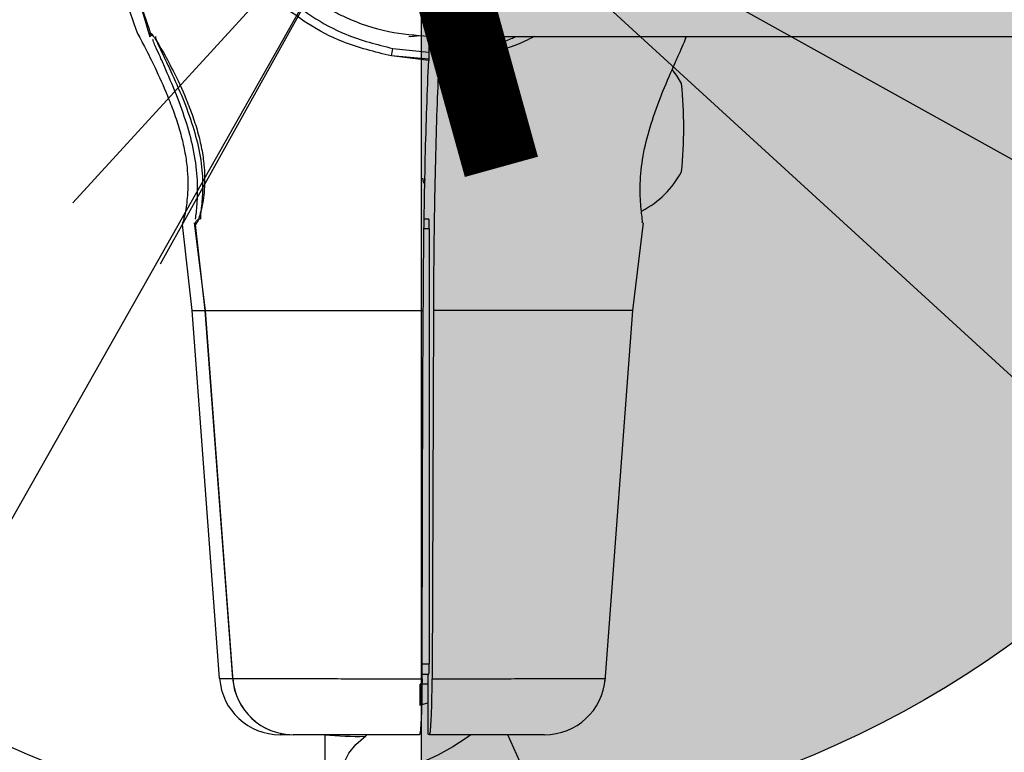
# Model space of a CAD drawing. Units: millimetres. Extents: x 1179 to 18761, y 3996 to 14285.
# Drawn here: x 2693 to 2791, y 12087 to 12160 of the extents above; entities that cross this region are included whole.
import ezdxf

# ---------------------------------------------------------------- set-up
doc = ezdxf.new("R2010")
doc.units = ezdxf.units.MM
doc.linetypes.add('ACAD_ISO03W100', pattern=[30, 12, -18])
doc.linetypes.add('ČERCHOVANÁ', pattern=[25.4, 12.7, -6.35, 0, -6.35])
for name, color, linetype in [('HERNI_PRVEK', 4, 'Continuous'), ('OSA', 7, 'ČERCHOVANÁ'), ('VYTYC_BOD', 7, 'Continuous'), ('ZALOZENI', 6, 'Continuous')]:
    doc.layers.add(name, color=color, linetype=linetype)
doc.layers.add('KOTY', color=7, linetype='Continuous', lineweight=13)
doc.layers.add('KOTY1', color=7, linetype='Continuous', lineweight=13)
doc.styles.add('arial', font='arial.ttf')
doc.dimstyles.new('KOTY_50', dxfattribs={"dimtxt": 125, "dimasz": 50, "dimexe": 50, "dimexo": 50, "dimgap": 30, "dimtad": 1, "dimdec": 0, "dimrnd": 10, "dimdsep": 46, "dimtxsty": 'arial', "dimblk": 'ARCHTICK', "dimcen": -1.5, "dimclrt": 2, "dimadec": 0, "dimazin": 0, "dimtfac": 0.63, "dimtdec": 0, "dimtix": 1, "dimtmove": 2, "dimatfit": 3, "dimldrblk": 'KOTA', "dimfxl": 400, "dimfxlon": 1, "dimtfill": 1, "dimtolj": 1, "dimtzin": 0, "dimarcsym": 0})

# ---------------------------------------------------------------- blocks, each defined once
blk = doc.blocks.new('_ArchTick')
at = {"color": 0, "linetype": 'ByBlock', "const_width": 0.15}
blk.add_lwpolyline([(-0.5, -0.5), (0.5, 0.5)], dxfattribs=at)
blk = doc.blocks.new('*D15')
at = {"layer": 'Defpoints', "color": 0, "transparency": 16777216}
for p in [(1231.573, 12179.202), (2733.574, 12089.002), (2733.574, 9024.695)]:
    blk.add_point(p, dxfattribs=at)
at = {"layer": 'KOTY1', "color": 0, "lineweight": -2, "transparency": 16777216}
for p, q in [((1231.573, 9424.695), (1231.573, 8974.695)), ((2733.574, 9424.695), (2733.574, 8974.695)), ((1231.573, 9024.695), (2733.574, 9024.695))]:
    blk.add_line(p, q, dxfattribs=at)
at = {"layer": 'KOTY1', "color": 0, "lineweight": -2, "transparency": 16777216, "xscale": 50, "yscale": 50, "zscale": 50, "rotation": 180}
blk.add_blockref('_ArchTick', (1231.573, 9024.695), dxfattribs=at)
at = {"layer": 'KOTY1', "color": 0, "lineweight": -2, "transparency": 16777216, "xscale": 50, "yscale": 50, "zscale": 50}
blk.add_blockref('_ArchTick', (2733.574, 9024.695), dxfattribs=at)
at = {"layer": 'KOTY1', "color": 2, "transparency": 16777216, "insert": (1982.573, 9118.517), "char_height": 125, "attachment_point": 5, "style": 'arial', "bg_fill": 3, "box_fill_scale": 1.1, "bg_fill_color": 256, "bg_fill_true_color": 13158600, "bg_fill_transparency": 0}
blk.add_mtext('\\A1;1500', dxfattribs=at)
blk = doc.blocks.new('KOTA')
for p, q in [((-75, -75), (75, 75)), ((0, 75), (0, -75)), ((-75, 0), (75, 0))]:
    blk.add_line(p, q)
blk = doc.blocks.new('*D16')
at = {"layer": 'Defpoints', "color": 0, "transparency": 16777216}
for p in [(2733.574, 12089.002), (5499.573, 11841.702), (5499.573, 9024.695)]:
    blk.add_point(p, dxfattribs=at)
at = {"layer": 'KOTY1', "color": 0, "lineweight": -2, "transparency": 16777216}
for p, q in [((2733.574, 9424.695), (2733.574, 8974.695)), ((5499.573, 9424.695), (5499.573, 8974.695)), ((2733.574, 9024.695), (5499.573, 9024.695))]:
    blk.add_line(p, q, dxfattribs=at)
at = {"layer": 'KOTY1', "color": 0, "lineweight": -2, "transparency": 16777216, "xscale": 50, "yscale": 50, "zscale": 50, "rotation": 180}
blk.add_blockref('_ArchTick', (2733.574, 9024.695), dxfattribs=at)
at = {"layer": 'KOTY1', "color": 0, "lineweight": -2, "transparency": 16777216, "xscale": 50, "yscale": 50, "zscale": 50}
blk.add_blockref('_ArchTick', (5499.573, 9024.695), dxfattribs=at)
at = {"layer": 'KOTY1', "color": 2, "transparency": 16777216, "insert": (4116.573, 9118.517), "char_height": 125, "attachment_point": 5, "style": 'arial', "bg_fill": 3, "box_fill_scale": 1.1, "bg_fill_color": 256, "bg_fill_true_color": 13158600, "bg_fill_transparency": 0}
blk.add_mtext('\\A1;2770', dxfattribs=at)
blk = doc.blocks.new('*D18')
at = {"layer": 'Defpoints', "color": 0, "transparency": 16777216}
for p in [(2731.573, 12179.202), (2268.101, 11029.202), (2733.073, 11029.202)]:
    blk.add_point(p, dxfattribs=at)
at = {"layer": 'KOTY', "color": 0, "lineweight": -2, "transparency": 16777216}
for p, q in [((2668.101, 12179.202), (2218.101, 12179.202)), ((2268.101, 12179.202), (2268.101, 11029.202)), ((2668.101, 11029.202), (2218.101, 11029.202))]:
    blk.add_line(p, q, dxfattribs=at)
at = {"layer": 'KOTY', "color": 0, "lineweight": -2, "transparency": 16777216, "xscale": 50, "yscale": 50, "zscale": 50}
for p, rotation in [((2268.101, 12179.202), 90), ((2268.101, 11029.202), 270)]:
    blk.add_blockref('_ArchTick', p, dxfattribs=dict(at, rotation=rotation))
at = {"layer": 'KOTY', "color": 2, "transparency": 16777216, "insert": (2174.28, 11604.202), "char_height": 125, "attachment_point": 5, "rotation": 90, "style": 'arial', "bg_fill": 3, "box_fill_scale": 1.1, "bg_fill_color": 256, "bg_fill_true_color": 13158600, "bg_fill_transparency": 0}
blk.add_mtext('\\A1;1150', dxfattribs=at)
blk = doc.blocks.new('*D22')
at = {"layer": 'Defpoints', "color": 0, "transparency": 16777216}
for p in [(2733.073, 12179.202), (2732.39, 12178.455), (3990.073, 11029.202)]:
    blk.add_point(p, dxfattribs=at)
at = {"layer": 'KOTY', "color": 0, "lineweight": -2, "transparency": 16777216}
for p, q in [((2732.39, 12178.455), (2698.64, 12141.565)), ((3989.39, 11028.455), (2732.39, 12178.455)), ((3989.39, 11028.455), (3955.64, 10991.565))]:
    blk.add_line(p, q, dxfattribs=at)
at = {"layer": 'KOTY', "color": 0, "lineweight": -2, "transparency": 16777216, "xscale": 50, "yscale": 50, "zscale": 50}
for p, rotation in [((2732.39, 12178.455), 137.5453323104251), ((3989.39, 11028.455), 317.5453323104251)]:
    blk.add_blockref('_ArchTick', p, dxfattribs=dict(at, rotation=rotation))
at = {"layer": 'KOTY', "color": 2, "transparency": 16777216, "insert": (3424.22, 11672.678), "char_height": 125, "attachment_point": 5, "rotation": 317.54533, "style": 'arial', "bg_fill": 3, "box_fill_scale": 1.1, "bg_fill_color": 256, "bg_fill_true_color": 13158600, "bg_fill_transparency": 0}
blk.add_mtext('\\A1;1700', dxfattribs=at)
blk = doc.blocks.new('*D25')
at = {"layer": 'Defpoints', "color": 0, "transparency": 16777216}
for p in [(2731.573, 12179.202), (1231.573, 9529.202), (1231.573, 9529.202)]:
    blk.add_point(p, dxfattribs=at)
at = {"layer": 'KOTY', "color": 0, "lineweight": -2, "transparency": 16777216}
for p, q in [((2731.573, 12179.202), (2688.061, 12203.832)), ((2731.573, 12179.202), (1231.573, 9529.202)), ((1231.573, 9529.202), (1188.061, 9553.832))]:
    blk.add_line(p, q, dxfattribs=at)
at = {"layer": 'KOTY', "color": 0, "lineweight": -2, "transparency": 16777216, "xscale": 50, "yscale": 50, "zscale": 50}
for p, rotation in [((2731.573, 12179.202), 60.48850144290331), ((1231.573, 9529.202), 240.4885014429033)]:
    blk.add_blockref('_ArchTick', p, dxfattribs=dict(at, rotation=rotation))
at = {"layer": 'KOTY', "color": 2, "transparency": 16777216, "insert": (1345.055, 9931.502), "char_height": 125, "attachment_point": 5, "rotation": 60.4885, "style": 'arial', "bg_fill": 3, "box_fill_scale": 1.1, "bg_fill_color": 256, "bg_fill_true_color": 13158600, "bg_fill_transparency": 0}
blk.add_mtext('\\A1;3050', dxfattribs=at)
blk = doc.blocks.new('*D27')
at = {"layer": 'Defpoints', "color": 0, "transparency": 16777216}
for p in [(2731.574, 12179.202), (7497.93, 9529.202), (7497.93, 9529.202)]:
    blk.add_point(p, dxfattribs=at)
at = {"layer": 'KOTY', "color": 0, "lineweight": -2, "transparency": 16777216}
for p, q in [((2731.574, 12179.202), (2707.277, 12135.502)), ((2731.574, 12179.202), (7497.93, 9529.202)), ((7497.93, 9529.202), (7522.227, 9572.902))]:
    blk.add_line(p, q, dxfattribs=at)
at = {"layer": 'KOTY', "color": 0, "lineweight": -2, "transparency": 16777216, "xscale": 50, "yscale": 50, "zscale": 50}
for p, rotation in [((2731.574, 12179.202), 150.9268080653165), ((7497.93, 9529.202), 330.9268080653165)]:
    blk.add_blockref('_ArchTick', p, dxfattribs=dict(at, rotation=rotation))
at = {"layer": 'KOTY', "color": 2, "transparency": 16777216, "insert": (7121.577, 9861.972), "char_height": 125, "attachment_point": 5, "rotation": 330.92681, "style": 'arial', "bg_fill": 3, "box_fill_scale": 1.1, "bg_fill_color": 256, "bg_fill_true_color": 13158600, "bg_fill_transparency": 0}
blk.add_mtext('\\A1;5450', dxfattribs=at)
blk = doc.blocks.new('*D29')
at = {"layer": 'Defpoints', "color": 0, "linetype": 'ACAD_ISO03W100', "ltscale": 3, "transparency": 16777216}
for p in [(7497.847, 13679.202), (1231.573, 9529.202), (1231.573, 9529.202)]:
    blk.add_point(p, dxfattribs=at)
at = {"layer": 'KOTY', "color": 0, "linetype": 'ACAD_ISO03W100', "lineweight": -2, "ltscale": 3, "transparency": 16777216}
for p, q in [((7497.847, 13679.202), (7470.238, 13720.889)), ((7497.847, 13679.202), (7204.861, 13485.165)), ((1231.573, 9529.202), (6844.816, 13246.716)), ((1231.573, 9529.202), (1203.965, 9570.889))]:
    blk.add_line(p, q, dxfattribs=at)
at = {"layer": 'KOTY', "color": 0, "linetype": 'ACAD_ISO03W100', "lineweight": -2, "ltscale": 3, "transparency": 16777216, "xscale": 50, "yscale": 50, "zscale": 50}
for p, rotation in [((7497.847, 13679.202), 33.5155384076323), ((1231.573, 9529.202), 213.5155384076322)]:
    blk.add_blockref('_ArchTick', p, dxfattribs=dict(at, rotation=rotation))
at = {"layer": 'KOTY', "color": 2, "linetype": 'ACAD_ISO03W100', "ltscale": 3, "transparency": 16777216, "insert": (7022.077, 13370.109), "char_height": 125, "attachment_point": 5, "rotation": 33.51554, "style": 'arial', "bg_fill": 3, "box_fill_scale": 1.1, "bg_fill_color": 256, "bg_fill_true_color": 13158600, "bg_fill_transparency": 0}
blk.add_mtext('\\A1;7520', dxfattribs=at)
blk = doc.blocks.new('vytyc_bod')
h = blk.add_hatch(color=256)
h.dxf.hatch_style = 1
h.paths.add_polyline_path([(0, 0), (0, -250, 0.414214), (250, 0)])
h.paths.add_polyline_path([(0, 0), (0, 250, 0.414214), (-250, 0)])
blk.add_lwpolyline([(0, 350), (0, -350)])
blk.add_circle((0, 0), 250)

msp = doc.modelspace()

# ---------------------------------------------------------------- dimensions: what is measured, and where the dimension line sits
at = {"layer": 'KOTY', "linetype": 'ACAD_ISO03W100', "ltscale": 3}
dim = msp.add_linear_dim(base=(1231.573, 9529.202), p1=(7497.847, 13679.202), p2=(1231.573, 9529.202), angle=213.51554, dimstyle='KOTY_50', dxfattribs=at)
dim.commit()
dim.dimension.update_dxf_attribs({"geometry": '*D29', "text_midpoint": (7022.077, 13370.109), "dimtype": 161})

# ---------------------------------------------------------------- next in the draw order: linework, layer by layer
at = {"layer": 'HERNI_PRVEK'}
for p, q in [((2706.334, 12158.315), (2706.337, 12158.348)), ((2731.877, 12158.008), (2732.862, 12158.125)), ((2732.074, 12158.008), (2732.961, 12158.114)), ((2733.717, 12158.002), (2799.327, 12158.002)), ((2733.848, 12158.018), (2733.848, 12156.466)), ((2734.847, 12156.466), (2734.847, 12158.003)), ((2730.288, 12156.829), (2733.848, 12156.466)), ((2734.847, 12156.466), (2738.407, 12156.829)), ((2733.83, 12155.64), (2730.137, 12156.087)), ((2733.835, 12155.76), (2730.137, 12156.087)), ((2733.835, 12155.76), (2733.83, 12155.64)), ((2738.529, 12156.087), (2734.829, 12155.64)), ((2734.829, 12155.64), (2734.834, 12155.76)), ((2738.529, 12156.087), (2734.834, 12155.76)), ((2709.472, 12139.429), (2709.548, 12139.72)), ((2710.425, 12130.921), (2709.472, 12139.429)), ((2710.647, 12139.593), (2711.713, 12130.921)), ((2710.781, 12139.555), (2710.781, 12139.61)), ((2710.847, 12139.518), (2710.782, 12139.429)), ((2710.782, 12139.429), (2710.782, 12139.474)), ((2711.734, 12130.921), (2710.782, 12139.429)), ((2733.378, 12140.002), (2733.842, 12140.002)), ((2754.011, 12130.921), (2755.077, 12139.586)), ((2733.902, 12139.002), (2733.374, 12139.002)), ((2733.886, 12139.002), (2733.886, 12096.002)), ((2713.157, 12094.553), (2710.425, 12130.921)), ((2711.713, 12130.921), (2714.464, 12094.311)), ((2714.463, 12094.553), (2711.734, 12130.921)), ((2751.261, 12094.311), (2754.011, 12130.921)), ((2733.179, 12096.002), (2733.905, 12096.002)), ((2733.175, 12095.002), (2733.776, 12095.002)), ((2733.842, 12095.002), (2733.776, 12095.002)), ((2732.991, 12091.897), (2732.991, 12094.002)), ((2733.738, 12094.002), (2732.991, 12094.002)), ((2733.732, 12094.002), (2733.732, 12090.002)), ((2723.574, 12089.002), (2723.574, 11904.202)), ((2821.92, 11912.202), (2741.648, 12089.002))]:
    msp.add_line(p, q, dxfattribs=at)
at = {"layer": 'HERNI_PRVEK', "flags": 128}
for points in [[(2758.819, 12153.363), (2758.378, 12154.104), (2757.946, 12154.705)], [(2733.455, 12143.928), (2733.424, 12143.69), (2733.362, 12143.502), (2733.3, 12143.69), (2733.262, 12144.002)], [(2733.168, 12094.529), (2733.23, 12112.616), (2733.294, 12130.921)], [(2734.293, 12130.921), (2734.229, 12112.616), (2734.167, 12094.529)], [(2733.128, 12091.95), (2733.376, 12092.044), (2733.732, 12092.172)], [(2738.005, 12089.007), (2737.541, 12088.662), (2736.209, 12087.796), (2734.721, 12086.987), (2733.146, 12086.273), (2731.557, 12085.685), (2730.03, 12085.253), (2728.635, 12084.997), (2727.437, 12084.927), (2726.493, 12085.048), (2725.847, 12085.354), (2725.53, 12085.831), (2725.554, 12086.456), (2725.921, 12087.2), (2726.612, 12088.028), (2727.596, 12088.902), (2727.72, 12088.999)]]:
    msp.add_lwpolyline(points, dxfattribs=at)
at = {"layer": 'HERNI_PRVEK'}
for centre, radius, start, end in [((2713.882, 12159.799), 16.673, 347.13525, 349.73927), ((2722.254, 12153.797), 16.434, 8.00912, 10.63192), ((2716.262, 12149.002), 42.78, 354.14996, 5.85004), ((2750.644, 12149.002), 9.266, 297.50452, 331.92653), ((2719.14, 12095.002), 6, 184.29567, 270), ((2720.428, 12095.002), 6, 184.34755, 270.0011), ((2720.443, 12094.999), 5.996, 184.26532, 269.97674), ((2745.296, 12095.002), 6, 269.99902, 355.61529), ((2726.74, 12120.704), 31.859, 264.29549, 271.43249)]:
    msp.add_arc(centre, radius, start, end, dxfattribs=at)
for points, knots in [([(2733.848, 12158.008), (2732.517, 12158.113), (2729.69, 12158.334), (2726.622, 12159.391), (2724.598, 12160.371), (2723.611, 12160.917), (2722.657, 12161.512), (2721.729, 12162.163), (2720.846, 12162.855), (2719.993, 12163.6), (2719.191, 12164.377), (2717.662, 12166.022), (2716.129, 12168.177), (2714.804, 12170.828), (2713.76, 12173.576), (2713.002, 12177.1), (2712.919, 12181.181), (2713.531, 12184.997), (2714.702, 12188.405), (2716.297, 12191.359), (2718.152, 12193.811), (2720.152, 12195.792), (2721.809, 12197.046), (2722.989, 12197.802), (2723.72, 12198.23), (2724.222, 12198.508), (2724.238, 12198.545), (2724.246, 12198.562)], [0, 0, 0, 0, 0.054749, 0.116311, 0.131779, 0.147235, 0.162647, 0.178001, 0.193813, 0.208714, 0.224518, 0.239666, 0.301027, 0.332313, 0.36284, 0.424724, 0.487063, 0.548517, 0.613437, 0.677524, 0.741455, 0.805914, 0.871328, 0.904181, 0.937447, 0.970869, 1, 1, 1, 1]), ([(2705.023, 12158.348), (2704.169, 12160.835), (2702.458, 12165.815), (2700.255, 12170.598), (2699.152, 12172.991)], [0, 0, 0, 0, 0.499509, 1, 1, 1, 1]), ([(2700.43, 12172.851), (2701.911, 12169.693), (2704.172, 12164.869), (2705.732, 12159.757), (2706.271, 12157.991)], [0, 0, 0, 0, 0.654609, 1, 1, 1, 1]), ([(2706.337, 12158.348), (2705.484, 12160.835), (2703.775, 12165.815), (2701.574, 12170.598), (2700.472, 12172.991)], [0, 0, 0, 0, 0.4995101, 1, 1, 1, 1]), ([(2730.137, 12156.087), (2728.504, 12156.487), (2725.622, 12157.194), (2721.804, 12159.197), (2719.747, 12160.788), (2718.706, 12161.593)], [0, 0, 0, 0, 0.39215, 0.69235, 1, 1, 1, 1]), ([(2719.276, 12162.274), (2720.254, 12161.497), (2722.231, 12159.928), (2725.898, 12157.929), (2728.713, 12157.224), (2730.288, 12156.829)], [0, 0, 0, 0, 0.301494, 0.608972, 1, 1, 1, 1]), ([(2705.023, 12158.348), (2705.023, 12158.348), (2705.023, 12158.348), (2705.189, 12158.039), (2705.882, 12156.72), (2706.925, 12154.626), (2707.971, 12152.295), (2708.787, 12150.119), (2709.325, 12148.4), (2709.718, 12146.7), (2710.019, 12144.684), (2710.04, 12142.495), (2709.769, 12140.575), (2709.515, 12139.568), (2709.484, 12139.467), (2709.472, 12139.429)], [0, 0, 0, 0, 0.000002, 0.09661, 0.192903, 0.294189, 0.406522, 0.466291, 0.526006, 0.581795, 0.637547, 0.734558, 0.831233, 0.935965, 1, 1, 1, 1]), ([(2706.413, 12158.037), (2706.378, 12158.12), (2706.3, 12158.312), (2706.322, 12158.314), (2706.334, 12158.315)], [0, 0, 0, 0, 0.434509, 1, 1, 1, 1]), ([(2706.337, 12158.348), (2706.337, 12158.348), (2706.337, 12158.348), (2706.356, 12158.324), (2706.376, 12158.3)], [0, 0, 0, 0, 0.000189, 1, 1, 1, 1]), ([(2706.628, 12158.042), (2706.591, 12158.059), (2706.505, 12158.096), (2706.399, 12158.204), (2706.358, 12158.3), (2706.337, 12158.348)], [0, 0, 0, 0, 0.282993, 0.641421, 1, 1, 1, 1]), ([(2706.376, 12158.3), (2706.459, 12158.218), (2706.635, 12158.043), (2707.449, 12156.705), (2708.578, 12154.631), (2709.68, 12152.294), (2710.517, 12150.119), (2711.058, 12148.4), (2711.441, 12146.7), (2711.712, 12144.684), (2711.671, 12142.492), (2711.298, 12140.587), (2710.962, 12139.646), (2710.87, 12139.543), (2710.847, 12139.518)], [0, 0, 0, 0, 0.089938, 0.190249, 0.295758, 0.412778, 0.47504, 0.537246, 0.595363, 0.65344, 0.754499, 0.855207, 0.964307, 1, 1, 1, 1]), ([(2710.778, 12139.947), (2710.832, 12140.382), (2710.94, 12141.255), (2711.042, 12143.67), (2710.7, 12146.517), (2709.921, 12149.48), (2708.845, 12152.415), (2707.851, 12154.712), (2707.157, 12156.265), (2706.699, 12157.276), (2706.591, 12157.572), (2706.54, 12157.711)], [0, 0, 0, 0, 0.131605, 0.264209, 0.390203, 0.509054, 0.63664, 0.781274, 0.857279, 0.933231, 1, 1, 1, 1]), ([(2706.812, 12158.002), (2706.804, 12157.984), (2706.775, 12157.919), (2707.075, 12157.228), (2707.634, 12156.046), (2708.344, 12154.547), (2709.335, 12152.371), (2710.408, 12149.582), (2711.185, 12146.773), (2711.528, 12144.048), (2711.449, 12141.812), (2711.235, 12140.295), (2711.263, 12140.1), (2711.276, 12140.002)], [0, 0, 0, 0, 0.044548, 0.154538, 0.213733, 0.275031, 0.390365, 0.492472, 0.587671, 0.6883, 0.793384, 0.896663, 1, 1, 1, 1]), ([(2738.407, 12156.829), (2739.636, 12157.067), (2741.014, 12157.333), (2742.269, 12157.937), (2742.404, 12158.002)], [0, 0, 0, 0, 0.891775, 1, 1, 1, 1]), ([(2744.269, 12158.002), (2743.639, 12157.689), (2741.821, 12156.787), (2739.83, 12156.363), (2738.529, 12156.087)], [0, 0, 0, 0, 0.346861, 1, 1, 1, 1]), ([(2754.944, 12139.602), (2754.952, 12139.679), (2754.975, 12139.87), (2754.77, 12141.325), (2754.686, 12143.652), (2755.024, 12146.522), (2755.804, 12149.479), (2756.88, 12152.416), (2757.868, 12154.699), (2758.569, 12156.267), (2759.103, 12157.452), (2759.237, 12157.827), (2759.317, 12158.049)], [0, 0, 0, 0, 0.077802, 0.193876, 0.31083, 0.421954, 0.52678, 0.639308, 0.766876, 0.832787, 0.900908, 1, 1, 1, 1]), ([(2733.294, 12130.921), (2733.302, 12132.551), (2733.319, 12135.843), (2733.385, 12140.919), (2733.487, 12146.065), (2733.634, 12151.217), (2733.763, 12154.136), (2733.83, 12155.64)], [0, 0, 0, 0, 0.174013, 0.351511, 0.559585, 0.773041, 1, 1, 1, 1]), ([(2733.848, 12156.466), (2733.848, 12156.354), (2733.847, 12156.129), (2733.841, 12155.895), (2733.836, 12155.786), (2733.835, 12155.76)], [0, 0, 0, 0, 0.429838, 0.859832, 1, 1, 1, 1]), ([(2734.829, 12155.64), (2734.767, 12154.26), (2734.642, 12151.462), (2734.494, 12146.417), (2734.38, 12140.813), (2734.315, 12135.56), (2734.299, 12132.195), (2734.293, 12130.921)], [0, 0, 0, 0, 0.2091354, 0.4238737, 0.6408988, 0.864015, 1, 1, 1, 1]), ([(2734.834, 12155.76), (2734.837, 12155.847), (2734.844, 12156.022), (2734.847, 12156.281), (2734.847, 12156.43), (2734.847, 12156.466)], [0, 0, 0, 0, 0.42986, 0.859722, 1, 1, 1, 1]), ([(2710.782, 12139.429), (2710.779, 12139.464), (2710.773, 12139.536), (2710.793, 12139.642), (2710.834, 12139.742), (2710.895, 12139.831), (2710.974, 12139.905), (2711.067, 12139.96), (2711.169, 12139.996), (2711.241, 12140), (2711.276, 12140.002)], [0, 0, 0, 0, 0.12505, 0.249951, 0.375065, 0.500047, 0.624984, 0.74996, 0.874985, 1, 1, 1, 1]), ([(2733.886, 12139.002), (2733.885, 12139.098), (2733.884, 12139.306), (2733.878, 12139.598), (2733.867, 12139.837), (2733.855, 12139.979), (2733.846, 12139.995), (2733.842, 12140.002)], [0, 0, 0, 0, 0.182563, 0.39692, 0.611405, 0.826071, 1, 1, 1, 1]), ([(2710.425, 12130.921), (2710.485, 12130.921), (2710.576, 12130.921), (2711.433, 12130.921), (2711.713, 12130.921)], [0, 0, 0, 0, 0.673829, 1, 1, 1, 1]), ([(2711.734, 12130.921), (2711.905, 12130.921), (2712.241, 12130.921), (2714.025, 12130.921), (2716.584, 12130.921), (2719.929, 12130.921), (2723.934, 12130.921), (2728.48, 12130.921), (2731.684, 12130.921), (2733.294, 12130.921)], [0, 0, 0, 0, 0.145462, 0.285999, 0.424331, 0.562221, 0.707202, 0.852858, 1, 1, 1, 1]), ([(2753.991, 12130.921), (2753.959, 12130.921), (2753.896, 12130.921), (2752.497, 12130.921), (2750.278, 12130.921), (2747.225, 12130.921), (2743.45, 12130.921), (2739.066, 12130.921), (2735.889, 12130.921), (2734.293, 12130.921)], [0, 0, 0, 0, 0.145462, 0.286, 0.424331, 0.562223, 0.707202, 0.852858, 1, 1, 1, 1]), ([(2733.842, 12095.002), (2733.844, 12095.005), (2733.851, 12095.013), (2733.863, 12095.106), (2733.875, 12095.316), (2733.883, 12095.605), (2733.885, 12095.848), (2733.886, 12095.981), (2733.886, 12096.002)], [0, 0, 0, 0, 0.10054, 0.315524, 0.530401, 0.745149, 0.959683, 1, 1, 1, 1]), ([(2713.157, 12094.553), (2713.157, 12094.553), (2713.157, 12094.553), (2713.364, 12094.553), (2713.838, 12094.553), (2714.36, 12094.553), (2714.445, 12094.553)], [0, 0, 0, 0, 0.000009, 0.455197, 0.910385, 1, 1, 1, 1]), ([(2714.463, 12094.553), (2714.463, 12094.553), (2714.463, 12094.553), (2714.798, 12094.553), (2715.678, 12094.553), (2717.089, 12094.554), (2718.929, 12094.554), (2721.171, 12094.553), (2723.74, 12094.55), (2726.579, 12094.543), (2729.745, 12094.534), (2731.977, 12094.531), (2733.168, 12094.529)], [0, 0, 0, 0, 0.0000021, 0.1092488, 0.2184961, 0.3277211, 0.4369494, 0.5460002, 0.6550501, 0.7647874, 0.8745214, 1, 1, 1, 1]), ([(2733.168, 12094.529), (2733.163, 12093.862), (2733.152, 12092.528), (2733.101, 12090.818), (2733.03, 12089.584), (2732.961, 12089.056), (2732.919, 12089.015), (2732.906, 12089.002)], [0, 0, 0, 0, 0.225918, 0.451836, 0.677786, 0.903829, 1, 1, 1, 1]), ([(2733.776, 12095.002), (2733.775, 12095.002), (2733.769, 12094.999), (2733.759, 12094.938), (2733.746, 12094.753), (2733.738, 12094.515), (2733.733, 12094.258), (2733.733, 12094.095), (2733.732, 12094.002)], [0, 0, 0, 0, 0.043649, 0.258677, 0.473682, 0.688534, 0.823036, 1, 1, 1, 1]), ([(2733.905, 12089.002), (2733.935, 12089.069), (2733.994, 12089.201), (2734.073, 12090.237), (2734.132, 12091.761), (2734.16, 12093.299), (2734.165, 12094.248), (2734.167, 12094.529)], [0, 0, 0, 0, 0.22622, 0.452452, 0.678571, 0.904565, 1, 1, 1, 1]), ([(2734.167, 12094.529), (2735.349, 12094.531), (2737.55, 12094.534), (2740.629, 12094.543), (2743.331, 12094.55), (2745.752, 12094.554), (2747.786, 12094.554), (2749.42, 12094.554), (2750.555, 12094.553), (2751.201, 12094.553), (2751.22, 12094.553), (2751.228, 12094.553)], [0, 0, 0, 0, 0.129121, 0.240427, 0.354976, 0.465611, 0.579417, 0.690217, 0.804223, 0.91504, 1, 1, 1, 1]), ([(2733.732, 12090.002), (2733.733, 12089.948), (2733.733, 12089.783), (2733.737, 12089.555), (2733.744, 12089.312), (2733.754, 12089.122), (2733.766, 12089.016), (2733.773, 12089.006), (2733.776, 12089.002)], [0, 0, 0, 0, 0.10308, 0.31711, 0.450548, 0.665287, 0.88003, 1, 1, 1, 1]), ([(2720.09, 12089.002), (2720.004, 12089.002), (2719.621, 12089.002), (2719.258, 12089.002), (2719.179, 12089.002), (2719.14, 12089.002)], [0, 0, 0, 0, 0.12688, 0.563443, 1, 1, 1, 1]), ([(2732.906, 12089.002), (2732.161, 12089.002), (2730.713, 12089.002), (2728.63, 12089.002), (2726.71, 12089.002), (2724.972, 12089.002), (2723.457, 12089.002), (2722.211, 12089.002), (2721.269, 12089.002), (2720.636, 12089.002), (2720.506, 12089.002), (2720.44, 12089.002)], [0, 0, 0, 0, 0.11737, 0.2282, 0.339038, 0.449215, 0.559393, 0.669547, 0.779695, 0.889847, 1, 1, 1, 1]), ([(2745.262, 12089.002), (2745.257, 12089.002), (2745.244, 12089.002), (2744.814, 12089.002), (2744.043, 12089.002), (2742.949, 12089.002), (2741.567, 12089.002), (2739.941, 12089.002), (2738.105, 12089.002), (2736.081, 12089.002), (2734.644, 12089.002), (2733.905, 12089.002)], [0, 0, 0, 0, 0.084809, 0.198097, 0.311386, 0.424677, 0.537992, 0.65131, 0.765301, 0.879289, 1, 1, 1, 1])]:
    msp.add_open_spline(points, degree=3, knots=knots, dxfattribs=at)

# ---------------------------------------------------------------- next in the draw order: dimensions: what is measured, and where the dimension line sits
at = {"layer": 'KOTY1'}
dim = msp.add_linear_dim(base=(2733.574, 9024.695), p1=(1231.573, 12179.202), p2=(2733.574, 12089.002), dimstyle='KOTY_50', dxfattribs=at)
dim.commit()
dim.dimension.update_dxf_attribs({"geometry": '*D15', "text_midpoint": (1982.573, 9118.517)})

# ---------------------------------------------------------------- next in the draw order: dimensions: what is measured, and where the dimension line sits
dim = msp.add_linear_dim(base=(5499.573, 9024.695), p1=(2733.574, 12089.002), p2=(5499.573, 11841.702), dimstyle='KOTY_50', dxfattribs=at)
dim.commit()
dim.dimension.update_dxf_attribs({"geometry": '*D16', "text_midpoint": (4116.573, 9118.517)})

# ---------------------------------------------------------------- next in the draw order: linework, layer by layer
at = {"layer": 'OSA', "ltscale": 70}
msp.add_line((2733.073, 12329.202), (2733.073, 12029.202), dxfattribs=at)
at = {"layer": 'ZALOZENI', "ltscale": 5}
msp.add_circle((2733.073, 12179.202), 150, dxfattribs=at)

# ---------------------------------------------------------------- next in the draw order: dimensions: what is measured, and where the dimension line sits
at = {"layer": 'KOTY'}
dim = msp.add_linear_dim(base=(2268.101, 11029.202), p1=(2731.573, 12179.202), p2=(2733.073, 11029.202), angle=90, dimstyle='KOTY_50', dxfattribs=at)
dim.commit()
dim.dimension.update_dxf_attribs({"geometry": '*D18', "text_midpoint": (2174.28, 11604.202)})

# ---------------------------------------------------------------- next in the draw order: dimensions: what is measured, and where the dimension line sits
dim = msp.add_aligned_dim(p1=(3990.073, 11029.202), p2=(2733.073, 12179.202), distance=1.013, dimstyle='KOTY_50', dxfattribs=at)
dim.commit()
dim.dimension.update_dxf_attribs({"geometry": '*D22', "text_midpoint": (3424.22, 11672.678)})

# ---------------------------------------------------------------- next in the draw order: dimensions: what is measured, and where the dimension line sits
dim = msp.add_linear_dim(base=(1231.573, 9529.202), p1=(2731.573, 12179.202), p2=(1231.573, 9529.202), angle=240.4885, dimstyle='KOTY_50', dxfattribs=at)
dim.commit()
dim.dimension.update_dxf_attribs({"geometry": '*D25', "text_midpoint": (1345.055, 9931.502), "dimtype": 161})

# ---------------------------------------------------------------- next in the draw order: dimensions: what is measured, and where the dimension line sits
dim = msp.add_linear_dim(base=(7497.93, 9529.202), p1=(2731.574, 12179.202), p2=(7497.93, 9529.202), angle=330.92681, dimstyle='KOTY_50', dxfattribs=at)
dim.commit()
dim.dimension.update_dxf_attribs({"geometry": '*D27', "text_midpoint": (7121.577, 9861.972), "dimtype": 161})

# ---------------------------------------------------------------- next in the draw order: block references
at = {"layer": 'VYTYC_BOD', "xscale": 0.4, "yscale": 0.4, "zscale": 0.4}
msp.add_blockref('vytyc_bod', (2733.073, 12179.202), dxfattribs=at)

doc.saveas('drawing.dxf')
